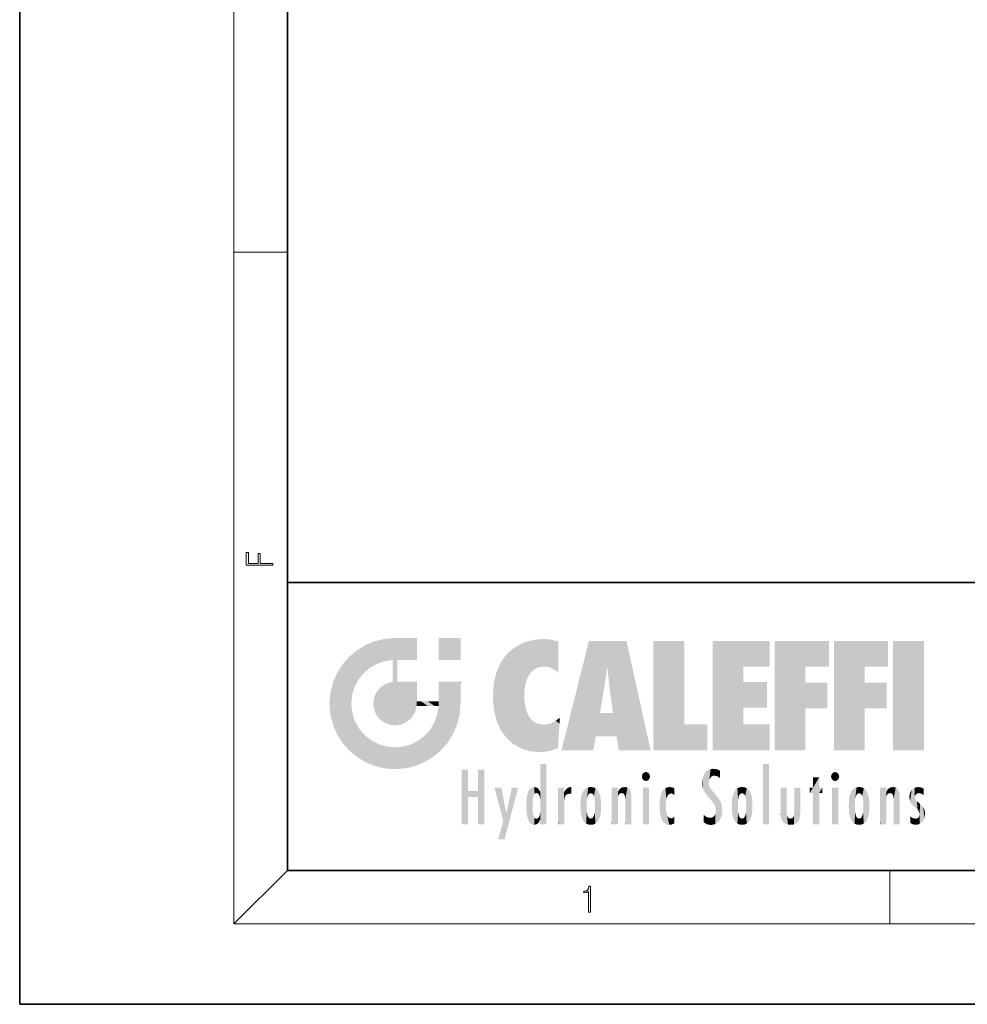
# Model space of a CAD drawing. Extents: x 0 to 210, y 0 to 297.
# Drawn here: x 0 to 71, y 0 to 74 of the extents above; entities that cross this region are included whole.
import ezdxf

# ---------------------------------------------------------------- set-up
doc = ezdxf.new("R2010")
doc.units = 0

msp = doc.modelspace()

# ---------------------------------------------------------------- linework, layer by layer
at = {"color": 7, "lineweight": 35}
for p, q in [((0, 297), (0, 0)), ((20, 287), (20, 10)), ((20, 31.5), (20, 10)), ((20, 31.5), (200, 31.5)), ((20, 10), (200, 10)), ((20, 10), (200, 10)), ((0, 0), (210, 0))]:
    msp.add_line(p, q, dxfattribs=at)
at = {"color": 7, "lineweight": 13}
for p, q in [((16, 291), (16, 6)), ((16, 56.166668), (20, 56.166668)), ((20, 10), (16, 6)), ((65, 6), (65, 10)), ((204, 6), (16, 6))]:
    msp.add_line(p, q, dxfattribs=at)
for points in [[(18.923407, 32.784916), (18.923407, 32.922607), (17.974867, 32.922607), (17.974867, 33.65905), (17.810751, 33.65905), (17.810751, 32.922607), (17.087524, 32.922607), (17.087524, 33.734154), (16.923407, 33.734154), (16.923407, 32.784916)], [(42.503281, 6.874945), (42.640968, 6.874945), (42.640968, 8.819312), (42.51997, 8.819312), (42.488674, 8.644069), (42.41983, 8.524458), (42.305088, 8.454917), (42.150707, 8.435446), (42.142361, 8.435446), (42.142361, 8.315835), (42.163223, 8.315835), (42.367672, 8.34087), (42.503281, 8.424318)]]:
    msp.add_lwpolyline(points, close=True, dxfattribs=at)
at = {"color": 114, "lineweight": 5}
for points in [[(27.243805, 27.282043), (26.490591, 27.096561), (27.235023, 25.611378), (26.653414, 25.40386)], [(27.243805, 27.282043), (27.235023, 25.611378), (28.037813, 27.346109), (27.861588, 25.706188)], [(28.214041, 24.082113), (28.037813, 27.346109), (28.037813, 20.820063), (27.861588, 25.706188)], [(28.15867, 27.346109), (28.077206, 27.346109), (28.214041, 24.082113), (28.037813, 27.346109)], [(28.345488, 27.346109), (28.15867, 27.346109), (28.227032, 25.714863), (28.214041, 25.714878)], [(28.214041, 25.714878), (28.15867, 27.346109), (28.214041, 24.096693), (28.214041, 24.082113)], [(28.345488, 27.346109), (28.227032, 25.714863), (28.853325, 27.346109), (28.941437, 25.713987)], [(29.654272, 27.346109), (28.853325, 27.346109), (29.3944, 25.713432), (28.941437, 25.713987)], [(29.654272, 27.346109), (29.3944, 25.713432), (29.633696, 25.713139), (29.561031, 25.713228)], [(29.654272, 27.346109), (29.633696, 25.713139), (29.668835, 25.713097)], [(29.668835, 27.346109), (29.654272, 27.346109), (29.668835, 25.727676), (29.668835, 25.713097)], [(29.668835, 27.346109), (29.668835, 25.727676), (29.668835, 27.038059), (29.668835, 26.529602)], [(29.668835, 27.346109), (29.668835, 27.038059), (29.668835, 27.306671), (29.668835, 27.225105)], [(32.932831, 27.346109), (32.932831, 25.71509), (31.301811, 27.346109), (31.301811, 25.71509)], [(32.932831, 27.346109), (31.301811, 27.346109), (32.932831, 27.346109)], [(38.225143, 27.173529), (38.111923, 24.675468), (38.686157, 27.252592), (38.262947, 24.855347)], [(38.262947, 24.855347), (38.509953, 25.047398), (38.686157, 27.252592), (38.813698, 25.172501)], [(38.686157, 27.252592), (38.813698, 25.172501), (39.077774, 27.275316), (39.179195, 25.217192)], [(39.077774, 27.275316), (39.179195, 25.217192), (39.676224, 27.230614), (39.59428, 25.161049)], [(39.676224, 27.230614), (39.59428, 25.161049), (39.967045, 24.97489)], [(40.249393, 27.080276), (39.676224, 27.230614), (40.249393, 24.740677), (39.967045, 24.97489)], [(25.146858, 26.401667), (25.297251, 24.22278), (25.78825, 26.799744)], [(25.297251, 24.22278), (25.672634, 24.697792), (25.78825, 26.799744), (26.128653, 25.095409)], [(25.78825, 26.799744), (26.128653, 25.095409), (26.490591, 27.096561), (26.653414, 25.40386)], [(36.34029, 26.084427), (36.383907, 19.863441), (36.795135, 26.508978), (36.901737, 19.408924)], [(36.795135, 26.508978), (36.901737, 19.408924), (37.283436, 26.823689), (37.492313, 19.084898)], [(37.283436, 26.823689), (37.492313, 19.084898), (37.761177, 27.036129)], [(37.492313, 19.084898), (37.692162, 23.050819), (37.761177, 27.036129), (37.714252, 23.477276)], [(37.761177, 27.036129), (37.714252, 23.477276), (37.788872, 23.920311)], [(38.225143, 27.173529), (37.761177, 27.036129), (37.872551, 24.20422), (37.788872, 23.920311)], [(38.225143, 27.173529), (37.872551, 24.20422), (38.111923, 24.675468), (37.987885, 24.471178)], [(40.249393, 27.080276), (40.249393, 24.740677), (40.249393, 25.910477), (40.249393, 24.761557)], [(40.249393, 27.080276), (40.249393, 25.910477), (40.249393, 26.906931), (40.249393, 26.638954)], [(40.249393, 27.080276), (40.249393, 26.906931), (40.249393, 27.023785)], [(42.850704, 18.967134), (42.523975, 27.134508), (40.484962, 18.967134)], [(45.329048, 27.134508), (42.523975, 27.134508), (44.067394, 23.646654), (43.898399, 25.184814)], [(43.898399, 25.184814), (42.523975, 27.134508), (43.042213, 20.017813), (42.850704, 18.967134)], [(45.329048, 27.134508), (44.067394, 23.646654), (44.089748, 23.475666), (44.074726, 23.590559)], [(45.329048, 27.134508), (44.089748, 23.475666), (44.21188, 22.541525), (44.123653, 23.216351)], [(45.329048, 27.134508), (44.21188, 22.541525), (44.315235, 21.751013), (44.31348, 21.764442)], [(45.329048, 27.134508), (44.315235, 21.751013), (44.75444, 18.967134), (44.585445, 20.017813)], [(45.329048, 27.134508), (44.75444, 18.967134), (47.131531, 18.967134)], [(47.345814, 27.134508), (49.643982, 27.134508), (47.345814, 18.967134), (49.643982, 20.895159)], [(54.061863, 25.206451), (51.76366, 18.967134), (56.033119, 27.134508), (51.76366, 27.134508)], [(54.061863, 25.206451), (56.033119, 27.134508), (56.033119, 25.206451)], [(58.68914, 25.206451), (56.3909, 18.967134), (60.446365, 27.134508), (56.3909, 27.134508)], [(58.68914, 25.206451), (60.446365, 27.134508), (60.446365, 25.206451)], [(63.11832, 25.206451), (60.820118, 18.967134), (64.875587, 27.134508), (60.820118, 27.134508)], [(63.11832, 25.206451), (64.875587, 27.134508), (64.875587, 25.206451)], [(67.547539, 18.967134), (65.249336, 18.967134), (67.547539, 27.134508), (65.249336, 27.134508)], [(67.547539, 18.967134), (67.547539, 27.134508), (67.547539, 18.967134)], [(24.57649, 18.989834), (24.576492, 25.912409), (24.087231, 25.342047)], [(25.146856, 18.500574), (24.773836, 22.451082), (24.57649, 18.989834), (24.576492, 25.912409)], [(25.146858, 26.401667), (24.576492, 25.912409), (24.835958, 23.087656), (24.773836, 22.451082)], [(25.146858, 26.401667), (24.835958, 23.087656), (25.297251, 24.22278), (25.014393, 23.682144)], [(35.943577, 25.535473), (35.954269, 20.448957), (36.34029, 26.084427), (36.383907, 19.863441)], [(23.689154, 24.700661), (24.087231, 19.560194), (24.087231, 25.342047), (24.57649, 18.989834)], [(28.037813, 20.820063), (27.861588, 25.706188), (27.861588, 25.691595)], [(28.037813, 20.820063), (27.861588, 25.691595), (27.861588, 24.380198), (27.861588, 24.889048)], [(28.214041, 25.714878), (28.214041, 24.096693), (28.214041, 25.406876), (28.214041, 24.898495)], [(28.214041, 25.714878), (28.214041, 25.406876), (28.214041, 25.675446), (28.214041, 25.593891)], [(35.629662, 24.847553), (35.954269, 20.448957), (35.943577, 25.535473)], [(43.898399, 25.184814), (43.042213, 20.017813), (43.352341, 21.787449), (43.346275, 21.751013)], [(43.898399, 25.184814), (43.352341, 21.787449), (43.394478, 22.040693), (43.365002, 21.863541)], [(43.898399, 25.184814), (43.394478, 22.040693), (43.658245, 23.625854), (43.477818, 22.541525)], [(43.898399, 25.184814), (43.658245, 23.625854), (43.780052, 24.415667), (43.661709, 23.646654)], [(54.061863, 20.895159), (51.76366, 18.967134), (54.061863, 24.068939), (54.061863, 25.206451)], [(56.3909, 18.967134), (58.68914, 25.206451), (58.68914, 18.967134), (58.68914, 24.025667)], [(60.820118, 18.967134), (63.11832, 25.206451), (63.11832, 18.967134), (63.11832, 24.025667)], [(23.206854, 23.245119), (23.392336, 20.903917), (23.392334, 23.998325), (23.689154, 24.700661)], [(23.392336, 20.903917), (23.689154, 20.201582), (23.689154, 24.700661), (24.087231, 19.560194)], [(28.037813, 20.820063), (27.861588, 24.380198), (27.861588, 24.111378), (27.861588, 24.193008)], [(35.423222, 24.006113), (35.628262, 21.165981), (35.629662, 24.847553), (35.954269, 20.448957)], [(26.685284, 23.355495), (26.887747, 21.301023), (26.999105, 23.702463), (27.218445, 21.044668)], [(26.999105, 23.702463), (27.218445, 21.044668), (27.398827, 23.948868), (27.607224, 20.878925)], [(27.398827, 23.948868), (27.607224, 20.878925), (27.861588, 24.071909)], [(28.037813, 20.820063), (27.861588, 24.111378), (27.607224, 20.878925), (27.861588, 24.071909)], [(28.517508, 20.893499), (28.249178, 24.082113), (28.037813, 20.820063), (28.214041, 24.082113)], [(28.517508, 20.893499), (28.488476, 24.082113), (28.249178, 24.082113), (28.321844, 24.082113)], [(28.517508, 20.893499), (28.942234, 21.098566), (28.488476, 24.082113), (28.941437, 24.082113)], [(29.655842, 24.082113), (28.941437, 24.082113), (29.289198, 21.412397), (28.942234, 21.098566)], [(29.655842, 24.082113), (29.289198, 21.412397), (29.65863, 22.274885), (29.535595, 21.812126)], [(29.668835, 24.082113), (29.655842, 24.082113), (29.668835, 22.627289), (29.65863, 22.274885)], [(29.668835, 24.082113), (29.668835, 22.627289), (29.668835, 23.354702), (29.668835, 22.640282)], [(29.668835, 24.082113), (29.668835, 23.354702), (29.668835, 23.974308), (29.668835, 23.807673)], [(29.668835, 24.082113), (29.668835, 23.974308), (29.668835, 24.046974)], [(31.499146, 18.989834), (31.341202, 24.082113), (31.301811, 24.06912), (31.301811, 24.082113)], [(31.499146, 18.989834), (31.301811, 24.06912), (31.301811, 22.90173), (31.301811, 23.354702)], [(31.499146, 18.989834), (31.422668, 24.082113), (31.341202, 24.082113)], [(31.988407, 19.560194), (31.609484, 24.082113), (31.499146, 18.989834), (31.422668, 24.082113)], [(32.386486, 20.201582), (32.117321, 24.082113), (31.988407, 19.560194), (31.609484, 24.082113)], [(32.918266, 24.082113), (32.117321, 24.082113), (32.683304, 20.903917), (32.386486, 20.201582)], [(32.918266, 24.082113), (32.683304, 20.903917), (32.93285, 22.45112), (32.868786, 21.657124)], [(32.932831, 23.961258), (32.932831, 24.042723), (32.918266, 24.082113), (32.932831, 24.082113)], [(32.932831, 23.961258), (32.918266, 24.082113), (32.932835, 23.774445), (32.93285, 22.45112)], [(32.932842, 23.266617), (32.932835, 23.774445), (32.93285, 22.465685), (32.93285, 22.45112)], [(35.348923, 22.996586), (35.421333, 22.015022), (35.423222, 24.006113), (35.628262, 21.165981)], [(54.061863, 20.895159), (54.061863, 24.068939), (54.061863, 22.140915)], [(54.061863, 22.140915), (54.061863, 24.068939), (55.830498, 22.140915), (55.830498, 24.068939)], [(58.68914, 18.967134), (58.68914, 24.025667), (58.68914, 22.09761), (60.333778, 24.025667)], [(58.68914, 22.09761), (60.333778, 24.025667), (60.333778, 22.09761)], [(63.11832, 18.967134), (63.11832, 24.025667), (63.11832, 22.09761), (64.762993, 24.025667)], [(63.11832, 22.09761), (64.762993, 24.025667), (64.762993, 22.09761)], [(23.142788, 22.45112), (23.206854, 21.657124), (23.206854, 23.245119), (23.392336, 20.903917)], [(26.406794, 22.451082), (26.465654, 22.020498), (26.480227, 22.930769), (26.631395, 21.631723)], [(26.480227, 22.930769), (26.631395, 21.631723), (26.685284, 23.355495), (26.887747, 21.301023)], [(31.499146, 18.989834), (31.301811, 22.90173), (31.301811, 22.662428), (31.301811, 22.735096)], [(38.140194, 18.890856), (37.714096, 22.606712), (37.492313, 19.084898), (37.692162, 23.050819)], [(25.030333, 21.180571), (24.840147, 21.793262), (25.146856, 18.500574), (24.773836, 22.451082)], [(29.668835, 22.627289), (29.65863, 22.274885), (29.708273, 22.627289), (29.673223, 22.274885)], [(30.475769, 22.274885), (29.708273, 22.627289), (29.673223, 22.274885)], [(30.475769, 22.274885), (29.976877, 22.627289), (29.708273, 22.627289), (29.789837, 22.627289)], [(30.475769, 22.274885), (30.984621, 22.274885), (29.976877, 22.627289), (30.485323, 22.627289)], [(31.28723, 22.627289), (30.485323, 22.627289), (31.17181, 22.274885), (30.984621, 22.274885)], [(31.499146, 18.989834), (31.29291, 22.274885), (30.990593, 21.066689), (31.198103, 21.648308)], [(31.28723, 22.627289), (31.17181, 22.274885), (31.29291, 22.274885), (31.253439, 22.274885)], [(31.28723, 22.627289), (31.29291, 22.274885), (31.301811, 22.627289)], [(31.499146, 18.989834), (31.301811, 22.662428), (31.29291, 22.274885), (31.301811, 22.627289)], [(37.86964, 21.874062), (37.787628, 22.157452), (38.140194, 18.890856), (37.714096, 22.606712)], [(37.86964, 21.874062), (38.140194, 18.890856), (37.982235, 21.610163)], [(38.140194, 18.890856), (38.102951, 21.409719), (37.982235, 21.610163)], [(38.829929, 18.826288), (38.249557, 21.234249), (38.140194, 18.890856), (38.102951, 21.409719)], [(40.046303, 21.165112), (40.325146, 20.97328), (40.350632, 21.404415), (40.340622, 21.235071)], [(40.350632, 21.404415), (40.340622, 21.235071), (40.34737, 21.349228)], [(44.585445, 20.017813), (43.39999, 21.751013), (43.042213, 20.017813), (43.346275, 21.751013)], [(44.585445, 20.017813), (44.223118, 21.751013), (43.39999, 21.751013), (44.084244, 21.751013)], [(44.585445, 20.017813), (44.315235, 21.751013), (44.223118, 21.751013), (44.284946, 21.751013)], [(25.331266, 20.626133), (25.030333, 21.180571), (25.788248, 18.102497), (25.146856, 18.500574)], [(25.331266, 20.626133), (25.788248, 18.102497), (25.729824, 20.143074)], [(30.682146, 20.54192), (30.92878, 18.500574), (30.990593, 21.066689)], [(31.499146, 18.989834), (30.990593, 21.066689), (30.92878, 18.500574)], [(38.781952, 20.927324), (38.488686, 21.047979), (38.829929, 18.826288), (38.249557, 21.234249)], [(39.133995, 20.884413), (38.781952, 20.927324), (39.539616, 18.89942), (38.829929, 18.826288)], [(39.133995, 20.884413), (39.539616, 18.89942), (39.406925, 20.904562)], [(39.406925, 20.904562), (39.539616, 18.89942), (39.648804, 20.963295), (40.215523, 19.118832)], [(39.648804, 20.963295), (40.215523, 19.118832), (40.046303, 21.165112), (40.325146, 20.97328)], [(40.283077, 20.261623), (40.325146, 20.97328), (40.216732, 19.139231), (40.215523, 19.118832)], [(47.345814, 18.967134), (49.643982, 20.895159), (51.367542, 18.967134), (51.367542, 20.895159)], [(54.061863, 20.895159), (56.033119, 20.895159), (51.76366, 18.967134), (56.033119, 18.967134)], [(25.729824, 20.143074), (25.788248, 18.102497), (26.212883, 19.744514), (26.490591, 17.805679)], [(29.809523, 19.710505), (30.287388, 18.102497), (30.284533, 20.085894)], [(30.682146, 20.54192), (30.284533, 20.085894), (30.92878, 18.500574), (30.287388, 18.102497)], [(26.212883, 19.744514), (26.490591, 17.805679), (26.767317, 19.443583), (27.243807, 17.620199)], [(26.767317, 19.443583), (27.243807, 17.620199), (27.380003, 19.253397), (28.037817, 17.556133)], [(27.380003, 19.253397), (28.037817, 17.556133), (28.037813, 19.187086)], [(28.037813, 19.187086), (28.037817, 17.556133), (28.674395, 19.249208), (28.831827, 17.620199)], [(28.674395, 19.249208), (28.831827, 17.620199), (29.268887, 19.427645), (29.585043, 17.805679)], [(29.268887, 19.427645), (29.585043, 17.805679), (29.809523, 19.710505), (30.287388, 18.102497)], [(38.903397, 15.112939), (38.891121, 17.625853), (38.892422, 17.90152), (38.892033, 17.818693)], [(38.903397, 15.112939), (38.892422, 17.90152), (38.940308, 17.941181), (38.892609, 17.941181)], [(38.903397, 15.112939), (38.940308, 17.941181), (38.907272, 14.816108)], [(38.950481, 13.445845), (38.907272, 14.816108), (39.189522, 17.941181), (38.940308, 17.941181)], [(38.950481, 13.445845), (39.189522, 17.941181), (39.053928, 13.445845)], [(39.303139, 13.445845), (39.053928, 13.445845), (39.292969, 17.941181), (39.189522, 17.941181)], [(39.303139, 13.445845), (39.292969, 17.941181), (39.350838, 17.941181)], [(39.350838, 13.445845), (39.303139, 13.445845), (39.350838, 17.906908), (39.350838, 17.941181)], [(39.350838, 13.445845), (39.350838, 17.906908), (39.350838, 14.412038), (39.350838, 15.952339)], [(55.982269, 17.941181), (55.982269, 13.445845), (55.524078, 17.941181), (55.524078, 13.445845)], [(55.982269, 17.941181), (55.524078, 17.941181), (55.982269, 17.941181)], [(33.49506, 15.937251), (33.49506, 13.445845), (33.49506, 17.529495), (33.007656, 13.445845)], [(33.49506, 17.529495), (33.007656, 13.445845), (33.007656, 17.529495)], [(34.718559, 17.529495), (34.231079, 15.466035), (34.231079, 15.937251), (33.49506, 15.466035)], [(34.718559, 13.445845), (34.231079, 13.445845), (34.718559, 17.529495), (34.231079, 15.466035)], [(34.718559, 17.529495), (34.231079, 15.937251), (34.231079, 17.529495)], [(38.888428, 15.302769), (38.882984, 15.900322), (38.88855, 17.080669)], [(38.903397, 15.112939), (38.888428, 15.302769), (38.891121, 17.625853), (38.88855, 17.080669)], [(46.52063, 16.836887), (46.630585, 17.299248), (46.47892, 17.009604), (46.52063, 17.178501)], [(46.52063, 16.836887), (46.935844, 17.299248), (46.630585, 17.299248), (46.786037, 17.345379)], [(46.52063, 16.836887), (47.088223, 17.009604), (46.935844, 17.299248), (47.045609, 17.178501)], [(46.52063, 16.836887), (46.935844, 16.714718), (47.088223, 17.009604), (47.045609, 16.836887)], [(51.035496, 16.129967), (51.029781, 16.943932), (50.978523, 16.538387)], [(51.035496, 16.129967), (51.125671, 15.906108), (51.029781, 16.943932), (51.183865, 17.276356)], [(51.383324, 15.538221), (51.305305, 17.409313), (51.125671, 15.906108), (51.183865, 17.276356)], [(51.383324, 15.538221), (51.465965, 16.549204), (51.305305, 17.409313), (51.45496, 17.50802)], [(51.616768, 17.564173), (51.45496, 17.50802), (51.518856, 16.810593), (51.465965, 16.549204)], [(51.616768, 17.564173), (51.518856, 16.810593), (51.802334, 17.583727), (51.668148, 17.000961)], [(51.668148, 17.000961), (51.774544, 17.055223), (51.802334, 17.583727), (51.899761, 17.074581)], [(51.802334, 17.583727), (51.899761, 17.074581), (52.071606, 17.554585), (52.143757, 17.015884)], [(52.071606, 17.554585), (52.143757, 17.015884), (52.319027, 17.448257)], [(52.318787, 17.42164), (52.319027, 17.448257), (52.31464, 16.95821), (52.143757, 17.015884)], [(52.31464, 16.95821), (52.143757, 17.015884), (52.314133, 16.901283)], [(52.318787, 17.42164), (52.31464, 16.95821), (52.318409, 17.379187), (52.317303, 17.255701)], [(59.727604, 16.955366), (59.269413, 15.780146), (59.269413, 16.180971), (59.020763, 15.780146)], [(59.727604, 13.445845), (59.269413, 13.445845), (59.727604, 16.955366), (59.269413, 15.780146)], [(59.727604, 16.955366), (59.269413, 16.180971), (59.269413, 16.955366)], [(59.727604, 16.180971), (59.727604, 13.445845), (59.727604, 16.955366)], [(60.654972, 16.836887), (60.764919, 17.299248), (60.613266, 17.009604), (60.654972, 17.178501)], [(60.654972, 16.836887), (61.070175, 17.299248), (60.764919, 17.299248), (60.920345, 17.345379)], [(60.654972, 16.836887), (61.222565, 17.009604), (61.070175, 17.299248), (61.179951, 17.178501)], [(60.654972, 16.836887), (61.070175, 16.714718), (61.222565, 17.009604), (61.179951, 16.836887)], [(36.125637, 13.667894), (35.472443, 16.180971), (36.344982, 14.274477), (35.984219, 16.180971)], [(36.227962, 12.324745), (36.344982, 14.274477), (37.232132, 16.180971), (36.354694, 14.274477)], [(37.232132, 16.180971), (36.354694, 14.274477), (36.769066, 16.180971)], [(38.444187, 16.224279), (38.331154, 15.305006), (38.198734, 16.153973), (38.318092, 15.115333)], [(38.466545, 15.701984), (38.389668, 15.57155), (38.444187, 16.224279), (38.331154, 15.305006)], [(38.641335, 16.180151), (38.466545, 15.701984), (38.444187, 16.224279)], [(38.641335, 16.180151), (38.619621, 15.769328), (38.466545, 15.701984), (38.519413, 15.74395)], [(38.619621, 15.769328), (38.641335, 16.180151), (38.710373, 15.74377), (38.738853, 16.106903)], [(40.23468, 13.445845), (40.27, 16.180971), (40.212139, 16.152027), (40.212139, 16.180971)], [(40.555119, 13.445845), (40.373432, 16.180971), (40.23468, 13.445845), (40.27, 16.180971)], [(40.555119, 13.445845), (40.627003, 13.445845), (40.373432, 16.180971), (40.622601, 16.180971)], [(40.670292, 16.180971), (40.622601, 16.180971), (40.670292, 15.845119), (40.627003, 13.445845)], [(40.670292, 16.180971), (40.670292, 15.845119), (40.670292, 16.013044), (40.670292, 15.870038)], [(40.670292, 16.180971), (40.670292, 16.013044), (40.670292, 16.117584)], [(40.910885, 16.141848), (40.971924, 15.708767), (41.043369, 16.203171), (41.123627, 15.726019)], [(41.201557, 16.224279), (41.043369, 16.203171), (41.162594, 15.723297), (41.123627, 15.726019)], [(41.201557, 16.224279), (41.162594, 15.723297), (41.201557, 15.74509), (41.201557, 15.720576)], [(41.201557, 16.224279), (41.201557, 15.74509), (41.201557, 16.171852), (41.201557, 16.093657)], [(42.472134, 16.201073), (42.368122, 15.291933), (42.315311, 16.135538), (42.355457, 15.102102)], [(42.505562, 15.690707), (42.427101, 15.559515), (42.472134, 16.201073), (42.368122, 15.291933)], [(42.66272, 16.224279), (42.505562, 15.690707), (42.472134, 16.201073)], [(42.66272, 16.224279), (42.662704, 15.758511), (42.505562, 15.690707), (42.559742, 15.732952)], [(42.66272, 16.224279), (42.853271, 16.201082), (42.662704, 15.758511), (42.765671, 15.732952)], [(42.853271, 16.201082), (42.819847, 15.690707), (42.765671, 15.732952)], [(43.010071, 16.135569), (42.8983, 15.559515), (42.853271, 16.201082), (42.819847, 15.690707)], [(44.285313, 16.180971), (44.227444, 16.180971), (44.566811, 13.445845), (44.249748, 13.445845)], [(44.249748, 13.445845), (44.227444, 16.180971), (44.227444, 14.99937), (44.227444, 16.160727)], [(44.285313, 16.180971), (44.566811, 13.445845), (44.388748, 16.180971)], [(44.637939, 16.180971), (44.388748, 16.180971), (44.637939, 13.445845), (44.566811, 13.445845)], [(44.685635, 16.180971), (44.637939, 16.180971), (44.685635, 13.461077), (44.685635, 13.445845)], [(44.637939, 16.180971), (44.637939, 13.445845), (44.685635, 13.445845)], [(44.685635, 16.180971), (44.685635, 13.461077), (44.685635, 14.830069), (44.685635, 14.298869)], [(44.685635, 16.180971), (44.685635, 14.830069), (44.685635, 15.110693), (44.685635, 15.025479)], [(44.685635, 16.180971), (44.685635, 15.110693), (44.685635, 15.866831), (44.685635, 15.151895)], [(44.685635, 16.180971), (44.685635, 15.866831), (44.685635, 16.023901), (44.685635, 15.890141)], [(44.685635, 16.180971), (44.685635, 16.023901), (44.685635, 16.121679)], [(44.890938, 16.128822), (44.963501, 15.769328), (45.026443, 16.199654), (45.068321, 15.750397)], [(45.026443, 16.199654), (45.068321, 15.750397), (45.192577, 16.224279)], [(45.068321, 15.750397), (45.142559, 15.69912), (45.192577, 16.224279), (45.202854, 15.594736)], [(45.192577, 16.224279), (45.202854, 15.594736), (45.399006, 16.186644), (45.236473, 15.336044)], [(45.258774, 13.445845), (45.575813, 13.445845), (45.236473, 15.336044), (45.399006, 16.186644)], [(45.575813, 13.445845), (45.539364, 16.083862), (45.399006, 16.186644)], [(46.52063, 16.836887), (46.630585, 16.714718), (46.935844, 16.714718), (46.786037, 16.668377)], [(47.01022, 16.180971), (47.01022, 13.445845), (46.552029, 16.180971), (46.552029, 13.445845)], [(47.01022, 16.180971), (46.552029, 16.180971), (47.01022, 16.180971)], [(48.241783, 16.157082), (48.305008, 15.335792), (48.529503, 16.224279), (48.39048, 15.574364)], [(48.39048, 15.574364), (48.50378, 15.698711), (48.529503, 16.224279), (48.670826, 15.747692)], [(48.529503, 16.224279), (48.670826, 15.747692), (48.717785, 16.202604), (48.798206, 15.7111)], [(48.895084, 16.132219), (48.717785, 16.202604), (48.885296, 15.617664), (48.798206, 15.7111)], [(51.624012, 15.276784), (51.497654, 16.312929), (51.383324, 15.538221), (51.465965, 16.549204)], [(51.624012, 15.276784), (51.620495, 16.083231), (51.497654, 16.312929), (51.60247, 16.105103)], [(53.773739, 16.201099), (53.669643, 15.291933), (53.616985, 16.135637)], [(53.773739, 16.201099), (53.807068, 15.690707), (53.669643, 15.291933), (53.728615, 15.559515)], [(53.964222, 16.224279), (53.807068, 15.690707), (53.773739, 16.201099)], [(53.964222, 16.224279), (53.964211, 15.758511), (53.807068, 15.690707), (53.861244, 15.732952)], [(53.964222, 16.224279), (54.154808, 16.201073), (53.964211, 15.758511), (54.067173, 15.732952)], [(54.154808, 16.201073), (54.121353, 15.690707), (54.067173, 15.732952)], [(54.311626, 16.135538), (54.19981, 15.559515), (54.154808, 16.201073), (54.121353, 15.690707)], [(56.865845, 14.034844), (56.901367, 16.180971), (56.843502, 16.168652), (56.843502, 16.180971)], [(56.865845, 14.034844), (56.901131, 13.862751), (56.901367, 16.180971), (56.998001, 13.650277)], [(56.901367, 16.180971), (56.998001, 13.650277), (57.004807, 16.180971), (57.095737, 13.544848)], [(57.004807, 16.180971), (57.095737, 13.544848), (57.253998, 16.180971), (57.226295, 13.467102)], [(57.253998, 16.180971), (57.226295, 13.467102), (57.303623, 14.235115), (57.394173, 13.419009)], [(57.301693, 16.180971), (57.253998, 16.180971), (57.301693, 14.481573), (57.301693, 14.469444)], [(57.253998, 16.180971), (57.303623, 14.235115), (57.301693, 14.469444)], [(57.301693, 16.180971), (57.301693, 14.481573), (57.301693, 15.792457), (57.301693, 15.18318)], [(57.301693, 16.180971), (57.301693, 15.792457), (57.301693, 16.13032), (57.301693, 16.026585)], [(58.037521, 13.518874), (57.976162, 16.180971), (57.857346, 16.180971), (57.905037, 16.180971)], [(58.037521, 13.518874), (57.857346, 16.180971), (57.857346, 15.167436), (57.857346, 16.161892)], [(58.293201, 16.180971), (57.976162, 16.180971), (58.140209, 13.616351), (58.037521, 13.518874)], [(58.293201, 16.180971), (58.140209, 13.616351), (58.274265, 13.910431), (58.216328, 13.74018)], [(58.293201, 16.180971), (58.274265, 13.910431), (58.315502, 14.33408)], [(58.315502, 16.180971), (58.293201, 16.180971), (58.315502, 14.347165), (58.315502, 14.33408)], [(58.315502, 16.180971), (58.315502, 14.347165), (58.315502, 15.761732), (58.315502, 15.104263)], [(58.315502, 16.180971), (58.315502, 15.761732), (58.315502, 16.126316), (58.315502, 16.014378)], [(59.269413, 16.180971), (59.020763, 15.780146), (59.020763, 16.180971)], [(59.727604, 16.180971), (59.971287, 16.180971), (59.727604, 13.445845), (59.727604, 15.780146)], [(59.727604, 15.780146), (59.971287, 16.180971), (59.971287, 15.780146)], [(60.654972, 16.836887), (60.764919, 16.714718), (61.070175, 16.714718), (60.920345, 16.668377)], [(61.144527, 16.180971), (61.144527, 13.445845), (60.686375, 16.180971), (60.686375, 13.445845)], [(61.144527, 16.180971), (60.686375, 16.180971), (61.144527, 16.180971)], [(62.517227, 16.201103), (62.413113, 15.291933), (62.360477, 16.135647), (62.400448, 15.102102)], [(62.550552, 15.690707), (62.472095, 15.559515), (62.517227, 16.201103), (62.413113, 15.291933)], [(62.707703, 16.224279), (62.550552, 15.690707), (62.517227, 16.201103)], [(62.707703, 16.224279), (62.707699, 15.758511), (62.550552, 15.690707), (62.604733, 15.732952)], [(62.707703, 16.224279), (62.898251, 16.201086), (62.707699, 15.758511), (62.810661, 15.732952)], [(62.898251, 16.201086), (62.864841, 15.690707), (62.810661, 15.732952)], [(63.055042, 16.135582), (62.943302, 15.559515), (62.898251, 16.201086), (62.864841, 15.690707)], [(64.33033, 16.180971), (64.272461, 16.180971), (64.611832, 13.445845), (64.294762, 13.445845)], [(64.294762, 13.445845), (64.272461, 16.180971), (64.272461, 14.99937), (64.272461, 16.160727)], [(64.33033, 16.180971), (64.611832, 13.445845), (64.433769, 16.180971)], [(64.682961, 16.180971), (64.433769, 16.180971), (64.682961, 13.445845), (64.611832, 13.445845)], [(64.730652, 16.180971), (64.682961, 16.180971), (64.730652, 13.461077), (64.730652, 13.445845)], [(64.682961, 16.180971), (64.682961, 13.445845), (64.730652, 13.445845)], [(64.730652, 16.180971), (64.730652, 13.461077), (64.730652, 14.830069), (64.730652, 14.298869)], [(64.730652, 16.180971), (64.730652, 14.830069), (64.730652, 15.110693), (64.730652, 15.025479)], [(64.730652, 16.180971), (64.730652, 15.110693), (64.730652, 15.866831), (64.730652, 15.151895)], [(64.730652, 16.180971), (64.730652, 15.866831), (64.730652, 16.023901), (64.730652, 15.890141)], [(64.730652, 16.180971), (64.730652, 16.023901), (64.730652, 16.121679)], [(64.935959, 16.128822), (65.008514, 15.769328), (65.071472, 16.199654), (65.113335, 15.750397)], [(65.071472, 16.199654), (65.113335, 15.750397), (65.237595, 16.224279)], [(65.113335, 15.750397), (65.187569, 15.69912), (65.237595, 16.224279), (65.247856, 15.594736)], [(65.237595, 16.224279), (65.247856, 15.594736), (65.444023, 16.186644), (65.281456, 15.336044)], [(65.303757, 13.445845), (65.620796, 13.445845), (65.281456, 15.336044), (65.444023, 16.186644)], [(65.620796, 13.445845), (65.584373, 16.083862), (65.444023, 16.186644)], [(66.846405, 16.16843), (66.91787, 15.634509), (67.113739, 16.224279)], [(66.91787, 15.634509), (67.030159, 15.734416), (67.113739, 16.224279), (67.18689, 15.769328)], [(67.113739, 16.224279), (67.18689, 15.769328), (67.33004, 16.197199), (67.366592, 15.728703)], [(67.528038, 16.105103), (67.33004, 16.197199), (67.528038, 15.623034), (67.366592, 15.728703)], [(34.231079, 15.937251), (33.49506, 15.466035), (33.49506, 15.937251), (33.49506, 13.445845)], [(37.867718, 15.339612), (37.906555, 15.609497), (37.953003, 13.859357), (37.957512, 15.800388)], [(37.953003, 13.859357), (37.957512, 15.800388), (38.025723, 13.678757), (38.032223, 15.968724)], [(38.025723, 13.678757), (38.032223, 15.968724), (38.188572, 13.478816), (38.198734, 16.153973)], [(38.188572, 13.478816), (38.198734, 16.153973), (38.298336, 13.422511)], [(38.198734, 16.153973), (38.318092, 15.115333), (38.298336, 13.422511), (38.317451, 14.816114)], [(38.710373, 15.74377), (38.738853, 16.106903), (38.758839, 15.701528), (38.882877, 15.877683)], [(38.758839, 15.701528), (38.882877, 15.877683), (38.830692, 15.570341)], [(38.888428, 15.302769), (38.830692, 15.570341), (38.882984, 15.900322), (38.882877, 15.877683)], [(40.23468, 13.445845), (40.212139, 16.152027), (40.212139, 13.881045), (40.212139, 14.627445)], [(40.627003, 13.445845), (40.675205, 13.445845), (40.670292, 15.845119), (40.675205, 15.168117)], [(40.670292, 15.845119), (40.675205, 15.168117), (40.680042, 15.845119), (40.71563, 15.466833)], [(40.680042, 15.845119), (40.71563, 15.466833), (40.781006, 16.018089)], [(40.71563, 15.466833), (40.77145, 15.577068), (40.781006, 16.018089), (40.855705, 15.658415)], [(40.781006, 16.018089), (40.855705, 15.658415), (40.910885, 16.141848), (40.971924, 15.708767)], [(41.887703, 14.805297), (41.914242, 15.313759), (41.914253, 14.308907), (41.959496, 15.566788)], [(41.914253, 14.308907), (41.959496, 15.566788), (41.95953, 14.05873), (42.090023, 15.901981)], [(41.95953, 14.05873), (42.090023, 15.901981), (42.090122, 13.725177), (42.189022, 16.033798)], [(42.090122, 13.725177), (42.189022, 16.033798), (42.189117, 13.593486), (42.315311, 16.135538)], [(42.189117, 13.593486), (42.315311, 16.135538), (42.315395, 13.49161)], [(42.315311, 16.135538), (42.355457, 15.102102), (42.315395, 13.49161)], [(42.969936, 15.102102), (42.957275, 15.291933), (43.010071, 16.135569), (42.8983, 15.559515)], [(43.010071, 16.135569), (42.969936, 14.521411), (42.969936, 15.102102), (42.969803, 14.805297)], [(43.136353, 16.033863), (43.010151, 13.491678), (43.010071, 16.135569), (42.969936, 14.521411)], [(43.235352, 15.902088), (43.136448, 13.593627), (43.136353, 16.033863), (43.010151, 13.491678)], [(43.365921, 15.566876), (43.235451, 13.725408), (43.235352, 15.902088), (43.136448, 13.593627)], [(43.411194, 15.313822), (43.365955, 14.058922), (43.365921, 15.566876), (43.235451, 13.725408)], [(44.695351, 15.866831), (44.685635, 15.866831), (44.702, 15.505215), (44.688343, 15.384907)], [(44.688343, 15.384907), (44.685635, 15.866831), (44.685635, 15.151895)], [(44.695351, 15.866831), (44.702, 15.505215), (44.781944, 16.016357)], [(44.702, 15.505215), (44.757126, 15.661009), (44.781944, 16.016357), (44.837967, 15.739766)], [(44.781944, 16.016357), (44.837967, 15.739766), (44.890938, 16.128822), (44.963501, 15.769328)], [(45.646938, 13.445845), (45.645733, 15.871747), (45.575813, 13.445845), (45.539364, 16.083862)], [(45.69463, 13.445845), (45.678856, 15.698791), (45.646938, 13.445845), (45.645733, 15.871747)], [(45.69463, 15.325189), (45.678856, 15.698791), (45.69463, 13.45916), (45.69463, 13.445845)], [(47.828228, 15.340313), (47.86311, 14.085246), (47.881809, 15.619346), (47.976856, 13.75724)], [(47.976856, 13.75724), (47.9478, 15.811209), (47.881809, 15.619346)], [(48.08292, 13.598426), (48.040989, 15.977351), (47.976856, 13.75724), (47.9478, 15.811209)], [(48.223244, 13.480231), (48.241783, 16.157082), (48.08292, 13.598426), (48.040989, 15.977351)], [(48.278358, 14.513562), (48.266281, 14.837784), (48.223244, 13.480231), (48.241783, 16.157082)], [(48.266281, 14.837784), (48.278614, 15.157824), (48.241783, 16.157082), (48.305008, 15.335792)], [(48.895084, 16.132219), (48.885296, 15.617664), (48.895084, 15.671221), (48.895084, 15.617664)], [(48.895084, 16.132219), (48.895084, 15.671221), (48.895084, 16.06724), (48.895084, 15.951075)], [(51.64925, 16.048342), (51.620495, 16.083231), (51.838448, 15.014742), (51.624012, 15.276784)], [(51.64925, 16.048342), (51.838448, 15.014742), (51.732891, 15.946861)], [(51.732891, 15.946861), (51.838448, 15.014742), (51.934387, 15.702379), (51.960522, 14.775161)], [(51.934387, 15.702379), (51.960522, 14.775161), (51.972946, 15.655599), (52.007015, 14.491114)], [(51.972946, 15.655599), (52.007015, 14.491114), (52.22905, 15.340509)], [(53.261093, 15.56707), (53.261059, 14.05873), (53.215794, 15.313957), (53.215782, 14.308907)], [(53.391739, 15.902319), (53.39164, 13.725177), (53.261093, 15.56707), (53.261059, 14.05873)], [(53.49073, 16.034004), (53.490635, 13.593486), (53.391739, 15.902319), (53.39164, 13.725177)], [(53.616985, 16.135637), (53.616905, 13.49161), (53.49073, 16.034004), (53.490635, 13.593486)], [(53.616985, 16.135637), (53.656986, 14.521411), (53.616905, 13.49161), (53.669643, 14.334299)], [(53.669643, 15.291933), (53.656986, 15.102102), (53.616985, 16.135637), (53.656986, 14.521411)], [(54.271465, 15.102102), (54.258797, 15.291933), (54.311626, 16.135538), (54.19981, 15.559515)], [(54.271465, 14.521411), (54.311626, 16.135538), (54.258797, 14.334299), (54.311546, 13.49161)], [(54.271465, 14.521411), (54.271332, 14.805297), (54.311626, 16.135538), (54.271465, 15.102102)], [(54.311546, 13.49161), (54.311626, 16.135538), (54.43782, 13.593486), (54.437916, 16.033798)], [(54.43782, 13.593486), (54.437916, 16.033798), (54.536819, 13.725177), (54.536919, 15.901981)], [(54.536819, 13.725177), (54.536919, 15.901981), (54.667408, 14.05873), (54.667442, 15.566788)], [(54.667408, 14.05873), (54.667442, 15.566788), (54.712685, 14.308907), (54.7127, 15.313759)], [(56.865845, 14.034844), (56.843502, 16.168652), (56.843502, 14.837082), (56.843502, 15.455974)], [(61.93272, 14.805297), (61.959278, 15.313979), (61.959278, 14.308782), (62.004574, 15.567101)], [(61.959278, 14.308782), (62.004574, 15.567101), (62.004578, 14.058552), (62.135235, 15.902357)], [(62.004578, 14.058552), (62.135235, 15.902357), (62.135242, 13.72496), (62.234226, 16.034027)], [(62.135242, 13.72496), (62.234226, 16.034027), (62.234234, 13.593353), (62.360477, 16.135647)], [(62.234234, 13.593353), (62.360477, 16.135647), (62.360485, 13.491547)], [(62.360477, 16.135647), (62.400448, 15.102102), (62.360485, 13.491547)], [(63.014954, 15.102102), (63.002285, 15.291933), (63.055042, 16.135582), (62.943302, 15.559515)], [(63.055042, 16.135582), (63.014954, 14.521411), (63.014954, 15.102102), (63.01482, 14.805297)], [(63.18132, 16.03389), (63.055046, 13.491618), (63.055042, 16.135582), (63.014954, 14.521411)], [(63.280319, 15.902132), (63.181324, 13.593503), (63.18132, 16.03389), (63.055046, 13.491618)], [(63.4109, 15.566914), (63.280323, 13.725206), (63.280319, 15.902132), (63.181324, 13.593503)], [(63.456177, 15.313848), (63.410904, 14.058755), (63.4109, 15.566914), (63.280323, 13.725206)], [(64.740372, 15.866831), (64.730652, 15.866831), (64.747002, 15.505215), (64.733353, 15.384907)], [(64.733353, 15.384907), (64.730652, 15.866831), (64.730652, 15.151895)], [(64.740372, 15.866831), (64.747002, 15.505215), (64.826958, 16.016357)], [(64.747002, 15.505215), (64.802124, 15.661009), (64.826958, 16.016357), (64.882973, 15.739766)], [(64.826958, 16.016357), (64.882973, 15.739766), (64.935959, 16.128822), (65.008514, 15.769328)], [(65.691917, 13.445845), (65.690727, 15.871747), (65.620796, 13.445845), (65.584373, 16.083862)], [(65.739609, 13.445845), (65.723839, 15.698791), (65.691917, 13.445845), (65.690727, 15.871747)], [(65.739609, 15.325189), (65.723839, 15.698791), (65.739609, 13.45916), (65.739609, 13.445845)], [(66.5037, 15.776445), (66.455727, 15.476852), (66.638489, 16.013062), (66.512764, 15.15277)], [(66.512764, 15.15277), (66.600975, 14.987792), (66.638489, 16.013062), (66.840767, 14.736892)], [(66.638489, 16.013062), (66.840767, 14.736892), (66.846405, 16.16843), (66.874908, 15.476852)], [(67.080559, 14.526912), (66.874908, 15.476852), (66.840767, 14.736892)], [(66.846405, 16.16843), (66.874908, 15.476852), (66.91787, 15.634509)], [(67.080559, 14.526912), (67.024399, 15.169096), (66.874908, 15.476852), (66.935341, 15.277675)], [(67.528038, 16.105103), (67.528038, 15.623034), (67.528038, 15.935393), (67.528038, 15.673213)], [(67.528038, 16.105103), (67.528038, 15.935393), (67.528038, 16.044224)], [(37.866436, 14.347495), (37.849545, 14.848601), (37.953003, 13.859357), (37.867718, 15.339612)], [(38.298336, 13.422511), (38.317451, 14.816114), (38.318092, 14.513367)], [(38.950481, 13.445845), (38.892609, 13.445845), (38.907272, 14.816108), (38.903397, 14.51813)], [(40.675205, 15.168117), (40.675205, 13.445845), (40.675205, 14.164061), (40.675205, 13.458049)], [(40.675205, 15.168117), (40.675205, 14.164061), (40.675205, 15.012761), (40.675205, 14.777164)], [(40.675205, 15.168117), (40.675205, 15.012761), (40.675205, 15.117146)], [(42.355457, 15.102102), (42.355461, 14.521411), (42.315395, 13.49161), (42.368118, 14.334299)], [(42.355606, 14.805297), (42.355461, 14.521411), (42.355457, 15.102102)], [(43.437744, 14.805297), (43.411205, 14.30904), (43.411194, 15.313822), (43.365955, 14.058922)], [(44.249748, 13.445845), (44.227444, 14.99937), (44.227444, 13.684259), (44.227444, 14.047142)], [(45.258774, 13.445845), (45.236473, 15.336044), (45.236473, 14.234088), (45.236473, 15.315304)], [(45.69463, 15.325189), (45.69463, 13.45916), (45.69463, 14.898584), (45.69463, 14.229561)], [(45.69463, 15.325189), (45.69463, 14.898584), (45.69463, 15.269573), (45.69463, 15.155668)], [(47.798374, 14.789032), (47.822823, 14.325363), (47.828228, 15.340313), (47.86311, 14.085246)], [(52.265995, 13.709874), (52.22905, 15.340509), (52.136028, 13.572425), (52.007015, 14.491114)], [(52.435772, 14.049718), (52.326817, 15.184536), (52.265995, 13.709874), (52.22905, 15.340509)], [(52.494495, 14.458627), (52.432922, 14.931441), (52.435772, 14.049718), (52.326817, 15.184536)], [(53.215794, 15.313957), (53.215782, 14.308907), (53.189232, 14.805297)], [(53.657135, 14.805297), (53.656986, 14.521411), (53.656986, 15.102102)], [(54.712685, 14.308907), (54.7127, 15.313759), (54.739235, 14.805297)], [(56.865845, 14.034844), (56.843502, 14.837082), (56.843502, 14.493889), (56.843502, 14.59926)], [(58.037521, 13.518874), (57.857346, 15.167436), (57.857346, 14.545644), (57.857346, 14.708115)], [(62.400448, 15.102102), (62.400448, 14.521411), (62.360485, 13.491547), (62.413113, 14.334299)], [(62.400589, 14.805297), (62.400448, 14.521411), (62.400448, 15.102102)], [(63.482727, 14.805297), (63.456177, 14.308924), (63.456177, 15.313848), (63.410904, 14.058755)], [(64.294762, 13.445845), (64.272461, 14.99937), (64.272461, 13.684259), (64.272461, 14.047142)], [(65.303757, 13.445845), (65.281456, 15.336044), (65.281456, 14.234088), (65.281456, 15.315304)], [(65.739609, 15.325189), (65.739609, 13.45916), (65.739609, 14.898584), (65.739609, 14.229561)], [(65.739609, 15.325189), (65.739609, 14.898584), (65.739609, 15.269573), (65.739609, 15.155668)], [(67.263611, 14.965698), (67.024399, 15.169096), (67.16877, 14.413084), (67.080559, 14.526912)], [(67.263611, 14.965698), (67.16877, 14.413084), (67.225815, 14.20409)], [(67.456139, 13.627954), (67.263611, 14.965698), (67.233772, 13.461683), (67.225815, 14.20409)], [(67.596268, 13.884608), (67.501381, 14.714965), (67.456139, 13.627954), (67.263611, 14.965698)], [(67.645004, 14.214908), (67.588638, 14.547216), (67.596268, 13.884608), (67.501381, 14.714965)], [(36.227962, 12.324745), (35.745411, 12.324745), (36.344982, 14.274477), (36.125637, 13.667894)], [(38.331154, 14.322731), (38.429543, 13.40254), (38.318092, 14.513367), (38.298336, 13.422511)], [(38.331154, 14.322731), (38.389668, 14.055454), (38.429543, 13.40254), (38.466545, 13.924851)], [(38.742447, 13.534947), (38.758839, 13.925757), (38.892609, 13.797904), (38.830692, 14.057858)], [(38.892609, 13.797904), (38.830692, 14.057858), (38.888428, 14.327185)], [(38.903397, 14.51813), (38.892609, 13.771784), (38.888428, 14.327185), (38.892609, 13.797904)], [(38.903397, 14.51813), (38.892609, 13.445845), (38.892609, 13.621874), (38.892609, 13.471964)], [(38.903397, 14.51813), (38.892609, 13.621874), (38.892609, 13.771784), (38.892609, 13.731461)], [(39.350838, 13.445845), (39.350838, 14.412038), (39.350838, 13.571055), (39.350838, 13.828361)], [(42.315395, 13.49161), (42.368118, 14.334299), (42.472183, 13.425858), (42.427097, 14.067889)], [(42.472183, 13.425858), (42.427097, 14.067889), (42.505558, 13.936457)], [(42.765675, 13.894021), (42.819843, 13.936457), (42.853325, 13.425877), (42.898293, 14.067889)], [(42.853325, 13.425877), (42.898293, 14.067889), (43.010151, 13.491678), (42.957272, 14.334299)], [(43.010151, 13.491678), (42.957272, 14.334299), (42.969936, 14.521411)], [(45.258774, 13.445845), (45.236473, 14.234088), (45.236473, 13.558049), (45.236473, 13.734694)], [(48.36076, 13.422839), (48.304153, 14.324327), (48.223244, 13.480231), (48.278358, 14.513562)], [(48.36076, 13.422839), (48.524609, 13.40254), (48.304153, 14.324327), (48.387592, 14.066286)], [(48.524609, 13.40254), (48.498135, 13.93097), (48.387592, 14.066286)], [(48.895084, 13.982039), (48.751007, 13.892576), (48.895084, 13.533739), (48.895084, 13.510803)], [(48.895084, 13.982039), (48.895084, 13.533739), (48.895084, 13.932988), (48.895084, 13.859834)], [(51.349007, 13.438418), (51.294338, 13.996536), (51.095528, 14.107046), (51.095528, 14.133665)], [(51.349007, 13.438418), (51.095528, 14.107046), (51.095528, 13.643588), (51.095528, 13.728506)], [(51.400967, 13.950713), (51.294338, 13.996536), (51.631683, 13.391703), (51.349007, 13.438418)], [(51.714775, 13.943495), (51.815506, 13.411979), (51.823586, 14.00247), (51.979618, 13.470026)], [(51.823586, 14.00247), (51.979618, 13.470026), (51.905865, 14.09304)], [(51.979618, 13.470026), (51.962959, 14.208882), (51.905865, 14.09304)], [(52.136028, 13.572425), (52.007015, 14.491114), (51.979618, 13.470026), (51.962959, 14.208882)], [(53.616905, 13.49161), (53.669643, 14.334299), (53.773685, 13.425858), (53.728615, 14.067889)], [(53.773685, 13.425858), (53.728615, 14.067889), (53.807068, 13.936457)], [(54.067173, 13.894021), (54.121353, 13.936457), (54.154755, 13.425858), (54.19981, 14.067889)], [(54.154755, 13.425858), (54.19981, 14.067889), (54.311546, 13.49161), (54.258797, 14.334299)], [(56.865845, 14.034844), (56.843502, 14.493889), (56.843502, 14.442439)], [(57.303623, 14.235115), (57.394173, 13.419009), (57.316879, 14.118469)], [(57.394173, 13.419009), (57.372459, 13.969999), (57.316879, 14.118469)], [(57.603878, 13.40254), (57.455147, 13.895913), (57.394173, 13.419009), (57.372459, 13.969999)], [(57.851238, 13.432425), (57.856575, 14.213815), (57.791653, 13.962997), (57.844627, 14.102723)], [(58.037521, 13.518874), (57.857346, 14.442439), (57.851238, 13.432425), (57.856575, 14.213815)], [(58.037521, 13.518874), (57.857346, 14.545644), (57.857346, 14.442439), (57.857346, 14.469669)], [(62.360485, 13.491547), (62.413113, 14.334299), (62.517231, 13.425841), (62.472092, 14.067889)], [(62.517231, 13.425841), (62.472092, 14.067889), (62.550552, 13.936457)], [(62.810665, 13.894021), (62.864841, 13.936457), (62.898251, 13.425861), (62.943298, 14.067889)], [(62.898251, 13.425861), (62.943298, 14.067889), (63.055046, 13.491618), (63.002285, 14.334299)], [(63.055046, 13.491618), (63.002285, 14.334299), (63.014954, 14.521411)], [(65.303757, 13.445845), (65.281456, 14.234088), (65.281456, 13.558049), (65.281456, 13.734694)], [(66.729286, 13.432987), (66.693878, 13.916165), (66.538582, 13.97893), (66.538582, 14.030791)], [(66.729286, 13.432987), (66.538582, 13.97893), (66.538582, 13.595453), (66.538582, 13.707939)], [(67.087173, 13.900396), (67.233772, 13.461683), (67.190613, 14.020345)], [(67.233772, 13.461683), (67.225815, 14.20409), (67.190613, 14.020345)], [(38.429543, 13.40254), (38.466545, 13.924851), (38.641689, 13.452075), (38.519413, 13.882858)], [(38.519413, 13.882858), (38.619621, 13.857473), (38.641689, 13.452075), (38.710373, 13.883213)], [(38.641689, 13.452075), (38.710373, 13.883213), (38.742447, 13.534947), (38.758839, 13.925757)], [(39.350838, 13.445845), (39.350838, 13.571055), (39.350838, 13.492214)], [(40.23468, 13.445845), (40.212139, 13.881045), (40.212139, 13.500749), (40.212139, 13.615227)], [(40.23468, 13.445845), (40.212139, 13.500749), (40.212139, 13.445845)], [(42.662724, 13.40254), (42.472183, 13.425858), (42.559746, 13.894021), (42.505558, 13.936457)], [(42.662724, 13.40254), (42.559746, 13.894021), (42.765675, 13.894021), (42.662724, 13.86831)], [(42.662724, 13.40254), (42.765675, 13.894021), (42.853325, 13.425877)], [(44.249748, 13.445845), (44.227444, 13.684259), (44.227444, 13.474788), (44.227444, 13.523959)], [(44.249748, 13.445845), (44.227444, 13.474788), (44.227444, 13.445845)], [(45.258774, 13.445845), (45.236473, 13.558049), (45.236473, 13.445845), (45.236473, 13.482178)], [(48.717144, 13.428255), (48.661076, 13.879147), (48.524609, 13.40254), (48.498135, 13.93097)], [(48.895084, 13.510803), (48.751007, 13.892576), (48.717144, 13.428255), (48.661076, 13.879147)], [(51.349007, 13.438418), (51.095528, 13.643588), (51.095528, 13.586657)], [(51.400967, 13.950713), (51.631683, 13.391703), (51.578075, 13.922432)], [(51.578075, 13.922432), (51.631683, 13.391703), (51.714775, 13.943495), (51.815506, 13.411979)], [(53.964214, 13.40254), (53.773685, 13.425858), (53.861248, 13.894021), (53.807068, 13.936457)], [(53.964214, 13.40254), (53.861248, 13.894021), (54.067173, 13.894021), (53.964214, 13.86831)], [(53.964214, 13.40254), (54.067173, 13.894021), (54.154755, 13.425858)], [(57.711254, 13.893912), (57.584412, 13.86831), (57.603878, 13.40254), (57.455147, 13.895913)], [(57.851238, 13.432425), (57.791653, 13.962997), (57.603878, 13.40254), (57.711254, 13.893912)], [(62.707703, 13.40254), (62.517231, 13.425841), (62.604733, 13.894021), (62.550552, 13.936457)], [(62.707703, 13.40254), (62.604733, 13.894021), (62.810665, 13.894021), (62.707703, 13.86831)], [(62.707703, 13.40254), (62.810665, 13.894021), (62.898251, 13.425861)], [(64.294762, 13.445845), (64.272461, 13.684259), (64.272461, 13.474788), (64.272461, 13.523959)], [(64.294762, 13.445845), (64.272461, 13.474788), (64.272461, 13.445845)], [(65.303757, 13.445845), (65.281456, 13.558049), (65.281456, 13.445845), (65.281456, 13.482178)], [(66.729286, 13.432987), (66.538582, 13.595453), (66.538582, 13.53253)], [(66.693878, 13.916165), (66.729286, 13.432987), (66.918732, 13.857473), (66.938309, 13.40254)], [(66.918732, 13.857473), (66.938309, 13.40254), (67.087173, 13.900396), (67.233772, 13.461683)]]:
    msp.add_solid(points, dxfattribs=at)

doc.saveas('drawing.dxf')
